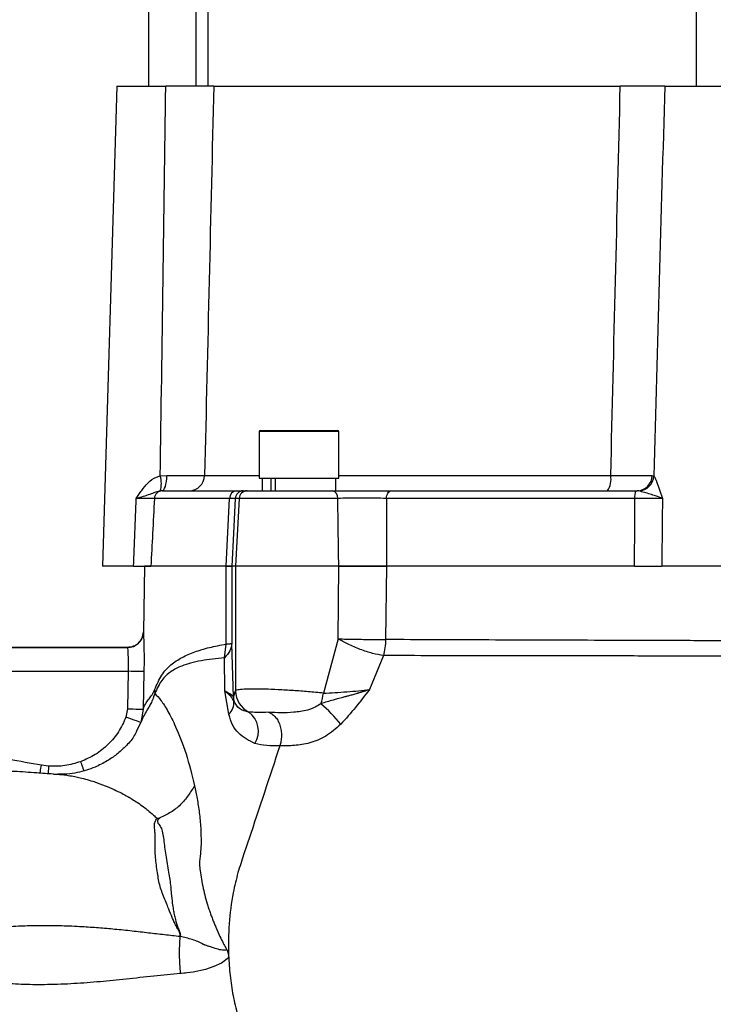
# Model space of a CAD drawing. Extents: x -1149 to 2521, y 76 to 3177.
# Drawn here: x 391 to 479, y 1899 to 2023 of the extents above; entities that cross this region are included whole.
import ezdxf

# ---------------------------------------------------------------- set-up
doc = ezdxf.new("R2010")
doc.units = 0
doc.header["$LTSCALE"] = 10
doc.header["$MEASUREMENT"] = 0
doc.linetypes.add('PLNÁ', pattern=[0])
doc.layers.add('1', color=7, linetype='PLNÁ')

msp = doc.modelspace()

# ---------------------------------------------------------------- linework, layer by layer
at = {"layer": '1'}
for p, q in [((415.223, 2179.919), (415.223, 2014.919)), ((407.723, 2025.519), (407.723, 2014.919)), ((413.723, 2014.919), (413.723, 2025.519)), ((476.723, 2025.519), (476.723, 2014.919)), ((403.723, 2014.919), (401.928, 1954.419)), ((403.723, 2014.919), (409.902, 2014.919)), ((415.946, 2014.919), (415.223, 2014.919)), ((415.946, 2014.919), (467.174, 2014.919)), ((472.772, 2014.919), (467.155, 2014.919)), ((472.772, 2014.919), (486.675, 2014.919)), ((421.69, 1971.419), (421.69, 1965.519)), ((430.226, 1971.419), (421.69, 1971.419)), ((421.79, 1971.519), (430.155, 1971.519)), ((430.155, 1971.519), (431.59, 1971.519)), ((431.69, 1971.419), (430.226, 1971.419)), ((431.69, 1965.519), (431.69, 1971.419)), ((409.204, 1965.808), (410.034, 1965.856)), ((414.794, 1965.863), (421.69, 1965.863)), ((421.69, 1965.519), (431.69, 1965.519)), ((422.049, 1965.519), (422.049, 1963.919)), ((423.138, 1965.519), (423.138, 1963.919)), ((423.704, 1965.519), (423.704, 1963.919)), ((431.331, 1963.919), (431.331, 1965.519)), ((431.69, 1965.863), (465.971, 1965.863)), ((471.2, 1965.856), (471.403, 1965.808)), ((409.438, 1963.919), (409.205, 1963.902)), ((409.438, 1963.919), (409.462, 1963.919)), ((409.462, 1963.919), (418.808, 1963.919)), ((419.659, 1963.919), (420.141, 1963.919)), ((420.141, 1963.919), (430.931, 1963.919)), ((430.931, 1963.919), (431.331, 1963.919)), ((438.301, 1963.919), (469.144, 1963.919)), ((469.144, 1963.919), (469.292, 1963.919)), ((469.517, 1963.902), (469.292, 1963.919)), ((417.952, 1962.971), (408.475, 1962.971)), ((417.512, 1954.419), (417.952, 1962.971)), ((419.143, 1962.971), (418.661, 1962.971)), ((419.143, 1962.971), (418.695, 1954.419)), ((431.577, 1962.971), (419.143, 1962.971)), ((468.996, 1962.971), (437.719, 1962.971)), ((405.849, 1954.419), (401.928, 1954.419)), ((407.223, 1954.419), (407.079, 1946.154)), ((417.51, 1954.419), (407.223, 1954.419)), ((417.512, 1954.419), (408.024, 1954.419)), ((417.512, 1944.611), (417.51, 1954.419)), ((418.695, 1954.419), (418.217, 1954.419)), ((418.217, 1954.419), (418.229, 1944.698)), ((418.695, 1954.419), (418.217, 1954.419)), ((431.7, 1954.419), (418.695, 1954.419)), ((418.695, 1954.419), (418.695, 1938.713)), ((431.698, 1954.419), (418.695, 1954.419)), ((431.617, 1945.259), (431.698, 1954.419)), ((437.724, 1954.419), (437.595, 1945.172)), ((468.982, 1954.419), (437.72, 1954.419)), ((468.956, 1954.419), (437.724, 1954.419)), ((487.045, 1954.419), (472.402, 1954.419)), ((407.08, 1946.116), (407.079, 1946.154)), ((431.617, 1945.259), (429.765, 1938.415)), ((405.08, 1944.159), (377.221, 1944.159)), ((377.223, 1944.182), (405.079, 1944.182)), ((405.079, 1944.182), (405.08, 1944.159)), ((417.293, 1942.882), (417.512, 1944.611)), ((418.438, 1937.906), (418.229, 1944.698)), ((417.365, 1938.692), (417.293, 1942.882)), ((437.32, 1943.152), (435.562, 1938.864)), ((376.889, 1941.17), (405.159, 1941.17)), ((405.159, 1941.17), (405.077, 1936.438)), ((407.155, 1941.135), (407.072, 1936.403)), ((408.496, 1938.845), (408.512, 1938.369)), ((417.862, 1935.752), (417.365, 1938.692)), ((418.438, 1937.906), (418.695, 1938.713)), ((405.077, 1936.438), (404.882, 1935.404)), ((407.072, 1936.403), (406.842, 1935.166)), ((406.891, 1935.033), (406.757, 1934.71)), ((406.807, 1934.979), (406.757, 1934.71)), ((406.842, 1935.166), (406.807, 1934.979)), ((406.901, 1935.167), (406.88, 1935.026)), ((406.757, 1934.71), (406.193, 1933.583)), ((395.142, 1929.215), (394.244, 1929.328)), ((417.627, 1906.017), (417.813, 1905.359))]:
    msp.add_line(p, q, dxfattribs=at)
for points in [[(409.438, 1963.919), (409.552, 1963.956), (409.662, 1964.065), (409.763, 1964.243), (409.853, 1964.483), (409.927, 1964.775), (409.983, 1965.11), (410.019, 1965.475), (410.034, 1965.856)], [(437.719, 1962.971), (437.735, 1963.159), (437.771, 1963.338), (437.827, 1963.502), (437.899, 1963.644), (437.986, 1963.761), (438.085, 1963.848), (438.191, 1963.901), (438.301, 1963.919)], [(418.661, 1962.971), (418.431, 1958.537), (418.217, 1954.419)], [(407.155, 1941.135), (407.094, 1941.136), (406.966, 1941.138), (406.774, 1941.142), (406.525, 1941.146), (406.228, 1941.151), (405.894, 1941.157), (405.533, 1941.164), (405.159, 1941.17)], [(405.077, 1936.438), (405.45, 1936.432), (405.811, 1936.425), (406.145, 1936.42), (406.442, 1936.414), (406.691, 1936.41), (406.883, 1936.407), (407.012, 1936.404), (407.072, 1936.403)], [(406.757, 1934.71), (406.723, 1934.723), (406.618, 1934.762), (406.445, 1934.825), (406.212, 1934.912), (405.928, 1935.017), (405.602, 1935.138), (405.249, 1935.268), (404.882, 1935.404)], [(417.811, 1905.359), (417.821, 1905.145), (417.824, 1905.087), (417.824, 1905.073), (417.824, 1905.069), (417.824, 1905.068), (417.824, 1905.068), (417.824, 1905.068), (417.824, 1905.068), (417.824, 1905.068), (417.824, 1905.068), (417.824, 1905.068), (416.905, 1904.405), (415.973, 1903.954), (414.905, 1903.589), (413.349, 1903.242), (412.959, 1903.191), (412.557, 1903.15), (412.382, 1903.137), (412.159, 1903.121), (411.872, 1903.102), (411.794, 1903.097), (411.772, 1903.095), (411.76, 1903.095)]]:
    msp.add_lwpolyline(points, dxfattribs=at)
for centre, radius, start, end in [((421.79, 1971.419), 0.1, 90, 180), ((431.59, 1971.419), 0.1, 0, 90), ((406.123, 1964.853), 3.226, 342.84367, 17.2165), ((412.817, 1965.896), 1.977, 270.61212, 359.04468), ((463.334, 1965.409), 2.676, 326.1704, 9.77305), ((469.248, 1965.871), 1.953, 271.30749, 359.54408), ((469.364, 1965.94), 2.044, 274.30227, 356.30537), ((409.467, 1962.925), 0.994, 90.30092, 177.34078), ((418.88, 1962.994), 0.928, 94.44064, 181.36851), ((419.659, 1962.919), 1, 90.01674, 177.01849), ((420.142, 1962.919), 1, 90.01674, 177.01845), ((430.722, 1963.083), 0.862, 352.59629, 75.97998), ((470.671, 1963.194), 1.69, 154.59996, 187.56669), ((405.083, 1946.156), 1.997, 269.91921, 358.85964), ((421.689, 1938.731), 2.993, 180.3464, 244.20334), ((416.35, 1937.26), 2.135, 315.07333, 4.56729), ((421.411, 1937.917), 2.973, 180.20914, 189.42279), ((422.318, 1939.49), 7.524, 341.39051, 351.78656), ((416.681, 1922.266), 19.564, 38.67077, 49.26029), ((418.525, 1933.628), 3.043, 329.25486, 52.2874)]:
    msp.add_arc(centre, radius, start, end, dxfattribs=at)
for points, knots in [([(409.204, 1965.808), (409.326, 1974.002), (409.569, 1990.372), (409.791, 2006.742), (409.902, 2014.919)], [0, 0, 0, 0, 24.5833965, 49.1157998, 49.1157998, 49.1157998, 49.1157998]), ([(415.946, 2014.919), (415.719, 2014.919), (415.263, 2014.919), (413.675, 2014.919), (411.809, 2014.919), (410.469, 2014.919), (409.902, 2014.919)], [0, 0, 0, 0, 1.619267, 3.2385538, 4.8573944, 6.0443428, 6.0443428, 6.0443428, 6.0443428]), ([(415.946, 2014.919), (415.754, 2006.747), (415.369, 1990.395), (414.986, 1974.043), (414.794, 1965.863)], [0, 0, 0, 0, 24.5246462, 49.0693896, 49.0693896, 49.0693896, 49.0693896]), ([(465.971, 1965.863), (466.169, 1974.043), (466.563, 1990.395), (466.97, 2006.746), (467.174, 2014.919)], [0, 0, 0, 0, 24.5451026, 49.0705846, 49.0705846, 49.0705846, 49.0705846]), ([(472.772, 2014.919), (472.603, 2014.919), (472.265, 2014.919), (470.82, 2014.919), (469.047, 2014.919), (467.731, 2014.919), (467.174, 2014.919)], [0, 0, 0, 0, 1.4995256, 2.9990661, 4.4982891, 5.5979497, 5.5979497, 5.5979497, 5.5979497]), ([(472.772, 2014.919), (472.541, 2006.742), (472.08, 1990.372), (471.629, 1974.002), (471.403, 1965.808)], [0, 0, 0, 0, 24.5396953, 49.1298915, 49.1298915, 49.1298915, 49.1298915]), ([(406.185, 1962.949), (406.187, 1962.952), (406.297, 1963.128), (406.518, 1963.477), (406.979, 1964.15), (407.639, 1964.953), (408.457, 1965.592), (409.041, 1965.761), (409.204, 1965.808)], [0, 0, 0, 0, 0.0106966, 0.6359936, 1.2602891, 2.4877336, 3.7918174, 4.2952407, 4.2952407, 4.2952407, 4.2952407]), ([(410.034, 1965.856), (410.139, 1965.855), (410.987, 1965.852), (412.463, 1965.848), (414.077, 1965.851), (414.555, 1965.859), (414.794, 1965.863)], [0, 0, 0, 0, 0.2134431, 1.7286798, 3.2442841, 4.7597907, 4.7597907, 4.7597907, 4.7597907]), ([(465.971, 1965.863), (466.079, 1965.863), (466.951, 1965.857), (468.5, 1965.851), (470.275, 1965.848), (470.892, 1965.853), (471.2, 1965.856)], [0, 0, 0, 0, 0.235165, 1.8997269, 3.5644792, 5.2291971, 5.2291971, 5.2291971, 5.2291971]), ([(471.403, 1965.808), (471.473, 1965.691), (471.556, 1965.552), (471.807, 1964.945), (472.039, 1964.265), (472.314, 1963.443), (472.427, 1963.116), (472.485, 1962.952), (472.486, 1962.949)], [0, 0, 0, 0, 0.749593, 0.8938482, 2.2232114, 2.6393866, 3.0561021, 3.063739, 3.063739, 3.063739, 3.063739]), ([(409.205, 1963.902), (409.121, 1963.885), (408.764, 1963.815), (408.024, 1963.498), (407.113, 1963.201), (406.336, 1962.989), (406.189, 1962.95), (406.185, 1962.949)], [0, 0, 0, 0, 0.2526302, 1.0784769, 2.7856213, 3.1643594, 3.1741456, 3.1741456, 3.1741456, 3.1741456]), ([(418.808, 1963.919), (418.969, 1963.919), (419.453, 1963.919), (419.577, 1963.919), (419.659, 1963.919)], [0, 0, 0, 0, 0.28417525, 0.85122673, 0.85122673, 0.85122673, 0.85122673]), ([(430.931, 1963.919), (431.446, 1963.919), (432.515, 1963.919), (434.488, 1963.919), (436.541, 1963.919), (437.714, 1963.919), (438.301, 1963.919)], [0, 0, 0, 0, 1.7462327, 3.6197035, 5.4949333, 7.3700791, 7.3700791, 7.3700791, 7.3700791]), ([(472.486, 1962.949), (472.484, 1962.95), (472.237, 1963.056), (471.559, 1963.301), (470.437, 1963.669), (469.745, 1963.844), (469.517, 1963.902)], [0, 0, 0, 0, 0.0096214, 1.0356318, 2.4362212, 3.1218439, 3.1218439, 3.1218439, 3.1218439]), ([(405.849, 1954.419), (405.905, 1955.829), (406.018, 1958.672), (406.129, 1961.516), (406.185, 1962.949)], [0, 0, 0, 0, 4.233704, 8.5362784, 8.5362784, 8.5362784, 8.5362784]), ([(408.475, 1962.971), (408.336, 1962.97), (408.058, 1962.968), (407.149, 1962.959), (406.439, 1962.951), (406.185, 1962.949)], [0, 0, 0, 0, 0.8954566, 1.7910259, 2.2896557, 2.2896557, 2.2896557, 2.2896557]), ([(408.475, 1962.971), (408.397, 1961.493), (408.247, 1958.642), (408.096, 1955.791), (408.024, 1954.419)], [0, 0, 0, 0, 4.4414272, 8.5642172, 8.5642172, 8.5642172, 8.5642172]), ([(418.661, 1962.971), (418.592, 1962.972), (418.49, 1962.974), (418.086, 1962.972), (417.952, 1962.971)], [0, 0, 0, 0, 0.47255617, 0.7093785, 0.7093785, 0.7093785, 0.7093785]), ([(437.719, 1962.971), (437.23, 1962.975), (436.252, 1962.983), (434.541, 1962.987), (432.897, 1962.983), (432.007, 1962.975), (431.577, 1962.971)], [0, 0, 0, 0, 1.5627969, 3.1253573, 4.6864726, 6.1418346, 6.1418346, 6.1418346, 6.1418346]), ([(431.7, 1954.419), (431.68, 1955.911), (431.64, 1958.761), (431.597, 1961.612), (431.577, 1962.971)], [0, 0, 0, 0, 4.4748034, 8.5532221, 8.5532221, 8.5532221, 8.5532221]), ([(437.719, 1962.971), (437.719, 1961.612), (437.72, 1958.761), (437.72, 1955.911), (437.72, 1954.419)], [0, 0, 0, 0, 4.0780346, 8.5523282, 8.5523282, 8.5523282, 8.5523282]), ([(468.982, 1954.419), (468.983, 1955.791), (468.986, 1958.642), (468.992, 1961.493), (468.996, 1962.971)], [0, 0, 0, 0, 4.1170727, 8.5523407, 8.5523407, 8.5523407, 8.5523407]), ([(472.486, 1962.949), (472.306, 1962.951), (471.802, 1962.959), (470.634, 1962.968), (469.542, 1962.97), (468.996, 1962.971)], [0, 0, 0, 0, 0.7597831, 2.1252811, 3.490602, 3.490602, 3.490602, 3.490602]), ([(472.486, 1962.949), (472.471, 1961.516), (472.442, 1958.672), (472.415, 1955.829), (472.402, 1954.419)], [0, 0, 0, 0, 4.2994504, 8.5300803, 8.5300803, 8.5300803, 8.5300803]), ([(405.849, 1954.419), (406.285, 1954.419), (407.158, 1954.419), (407.808, 1954.419), (407.971, 1954.419), (408.024, 1954.419)], [0, 0, 0, 0, 0.8786902, 1.7574144, 2.1744218, 2.1744218, 2.1744218, 2.1744218]), ([(418.217, 1954.419), (418.201, 1954.419), (418.169, 1954.419), (417.978, 1954.419), (417.695, 1954.419), (417.51, 1954.419)], [0, 0, 0, 0, 0.18268194, 0.36536337, 0.70713521, 0.70713521, 0.70713521, 0.70713521]), ([(417.512, 1954.419), (417.76, 1954.419), (418.131, 1954.419), (418.196, 1954.419), (418.217, 1954.419)], [0, 0, 0, 0, 0.47137663, 0.70551256, 0.70551256, 0.70551256, 0.70551256]), ([(437.724, 1954.419), (437.234, 1954.419), (436.252, 1954.419), (434.538, 1954.419), (432.947, 1954.419), (432.089, 1954.419), (431.698, 1954.419)], [0, 0, 0, 0, 1.5703573, 3.1407089, 4.7112424, 6.0267438, 6.0267438, 6.0267438, 6.0267438]), ([(431.7, 1954.419), (432.173, 1954.419), (433.119, 1954.419), (434.818, 1954.419), (436.424, 1954.419), (437.314, 1954.419), (437.72, 1954.419)], [0, 0, 0, 0, 1.5684636, 3.1369977, 4.7041564, 6.0197652, 6.0197652, 6.0197652, 6.0197652]), ([(468.982, 1954.419), (469.528, 1954.419), (470.62, 1954.419), (471.751, 1954.419), (472.243, 1954.419), (472.402, 1954.419)], [0, 0, 0, 0, 1.3806165, 2.7611944, 3.4203458, 3.4203458, 3.4203458, 3.4203458]), ([(407.079, 1946.154), (407.045, 1945.895), (406.978, 1945.377), (406.586, 1944.824), (406.176, 1944.495), (405.714, 1944.249), (405.33, 1944.208), (405.079, 1944.182)], [0, 0, 0, 0, 0.7880386, 1.5738574, 1.9852005, 2.390092, 3.1487812, 3.1487812, 3.1487812, 3.1487812]), ([(407.08, 1946.116), (407.086, 1945.991), (407.098, 1945.741), (407.142, 1944.559), (407.173, 1942.969), (407.161, 1941.748), (407.155, 1941.135)], [0, 0, 0, 0, 1.2469991, 2.4896221, 3.7329651, 4.9826349, 4.9826349, 4.9826349, 4.9826349]), ([(437.32, 1943.152), (436.881, 1943.233), (435.979, 1943.399), (434.405, 1943.909), (432.859, 1944.552), (432.024, 1945.028), (431.617, 1945.259)], [0, 0, 0, 0, 1.4887304, 3.0607888, 4.6328416, 6.1215736, 6.1215736, 6.1215736, 6.1215736]), ([(431.617, 1945.259), (431.974, 1945.251), (432.864, 1945.232), (434.589, 1945.203), (436.32, 1945.181), (437.235, 1945.174), (437.595, 1945.172)], [0, 0, 0, 0, 1.2001128, 2.9893578, 4.8007851, 5.9784822, 5.9784822, 5.9784822, 5.9784822]), ([(437.595, 1945.172), (437.58, 1944.827), (437.55, 1944.13), (437.398, 1943.481), (437.32, 1943.152)], [0, 0, 0, 0, 1.0107258, 2.0469355, 2.0469355, 2.0469355, 2.0469355]), ([(521.857, 1944.789), (520.628, 1944.8), (518.365, 1944.819), (515.116, 1944.84), (512.009, 1944.853), (508.836, 1944.863), (505.38, 1944.881), (500.673, 1944.914), (494.633, 1944.957), (487.222, 1944.995), (479.732, 1945.023), (472.241, 1945.046), (464.829, 1945.071), (457.574, 1945.095), (450.562, 1945.12), (443.828, 1945.146), (439.673, 1945.163), (437.595, 1945.172)], [0, 0, 0, 0, 4.1922456, 7.71634, 10.5722137, 14.0694889, 17.567353, 21.0652263, 28.0864834, 35.1076329, 42.1286823, 49.1511996, 56.1736769, 63.1961159, 70.2185105, 77.240865, 84.2631784, 84.2631784, 84.2631784, 84.2631784]), ([(405.08, 1944.159), (405.086, 1944.086), (405.098, 1943.942), (405.144, 1943.241), (405.178, 1942.286), (405.165, 1941.542), (405.159, 1941.17)], [0, 0, 0, 0, 0.7471251, 1.4944397, 2.241828, 2.991564, 2.991564, 2.991564, 2.991564]), ([(408.496, 1938.845), (408.78, 1939.497), (409.347, 1940.798), (410.519, 1942.03), (411.907, 1942.938), (413.531, 1943.649), (415.368, 1944.203), (416.789, 1944.473), (417.512, 1944.611)], [0, 0, 0, 0, 1.8911326, 3.7712241, 5.6865691, 7.549896, 9.4243259, 11.3634433, 11.3634433, 11.3634433, 11.3634433]), ([(418.229, 1944.698), (418.178, 1944.374), (418.075, 1943.727), (417.554, 1943.163), (417.293, 1942.882)], [0, 0, 0, 0, 1.0671541, 2.1343168, 2.1343168, 2.1343168, 2.1343168]), ([(417.512, 1944.611), (417.706, 1944.625), (417.997, 1944.646), (418.163, 1944.672), (418.216, 1944.689), (418.226, 1944.696), (418.229, 1944.698)], [0, 0, 0, 0, 0.36262391, 0.5450394, 0.66469215, 0.72606408, 0.72606408, 0.72606408, 0.72606408]), ([(417.294, 1942.882), (416.782, 1942.83), (415.756, 1942.727), (414.342, 1942.513), (413.058, 1942.228), (411.761, 1941.811), (410.526, 1941.177), (409.366, 1940.163), (408.797, 1938.966), (408.512, 1938.369)], [0, 0, 0, 0, 1.3125426, 2.6281363, 4.015906, 5.2703469, 7.0471729, 8.8104485, 10.5686433, 10.5686433, 10.5686433, 10.5686433]), ([(522.066, 1942.969), (519.97, 1942.977), (515.789, 1942.991), (509.025, 1943.01), (501.981, 1943.027), (494.686, 1943.047), (487.236, 1943.071), (479.708, 1943.083), (472.174, 1943.096), (464.718, 1943.111), (457.423, 1943.117), (450.373, 1943.127), (443.595, 1943.14), (439.408, 1943.148), (437.32, 1943.152)], [0, 0, 0, 0, 7.0897629, 14.1369023, 21.1692348, 28.2597468, 35.32315, 42.3513657, 49.4312238, 56.5103647, 63.5443341, 70.6092908, 77.6968456, 84.746122, 84.746122, 84.746122, 84.746122]), ([(407.072, 1936.403), (407.155, 1936.619), (407.315, 1937.038), (407.622, 1937.484), (407.887, 1937.819), (408.075, 1938.073), (408.284, 1938.341), (408.425, 1938.675), (408.496, 1938.845)], [0, 0, 0, 0, 0.839544, 1.6279972, 1.9192386, 2.2421593, 2.5416625, 2.8509666, 2.8509666, 2.8509666, 2.8509666]), ([(417.365, 1938.692), (417.655, 1938.54), (418.237, 1938.236), (418.371, 1938.017), (418.438, 1937.906)], [0, 0, 0, 0, 0.6825561, 1.3700935, 1.3700935, 1.3700935, 1.3700935]), ([(418.478, 1937.43), (418.381, 1937.623), (418.184, 1938.013), (417.64, 1938.464), (417.365, 1938.692)], [0, 0, 0, 0, 0.8487308, 1.7162327, 1.7162327, 1.7162327, 1.7162327]), ([(429.765, 1938.415), (429.13, 1938.479), (427.908, 1938.602), (425.944, 1938.749), (424.073, 1938.858), (422.342, 1938.925), (420.866, 1938.943), (419.709, 1938.914), (418.906, 1938.842), (418.766, 1938.756), (418.695, 1938.713)], [0, 0, 0, 0, 1.4480039, 2.7847296, 4.2041785, 5.5591311, 6.9119343, 8.2906562, 9.6960774, 11.1289334, 11.1289334, 11.1289334, 11.1289334]), ([(435.562, 1938.864), (435.326, 1938.783), (434.973, 1938.661), (434.539, 1938.527), (434.321, 1938.462), (434.212, 1938.43), (434.158, 1938.414), (434.13, 1938.407), (434.117, 1938.403), (434.11, 1938.401), (434.106, 1938.4), (434.105, 1938.399), (434.104, 1938.399), (434.103, 1938.399), (434.103, 1938.399), (434.103, 1938.399), (434.103, 1938.399), (434.103, 1938.399), (434.103, 1938.399), (434.094, 1938.4), (434.031, 1938.359), (433.76, 1938.323), (433.368, 1938.182), (432.965, 1938.08), (432.727, 1938.015), (432.634, 1937.99), (432.594, 1937.979), (432.575, 1937.974), (432.566, 1937.971), (432.562, 1937.97), (432.56, 1937.97), (432.559, 1937.969), (432.558, 1937.969), (432.558, 1937.969), (432.558, 1937.969), (432.558, 1937.969), (432.558, 1937.969), (432.558, 1937.969), (432.556, 1937.969), (432.544, 1937.964), (432.504, 1937.956), (431.987, 1937.805), (430.949, 1937.543), (429.963, 1937.245), (429.449, 1937.089)], [0, 0, 0, 0, 0.8052375, 1.2040746, 1.4024151, 1.5012843, 1.5506425, 1.5753012, 1.587627, 1.5937842, 1.5968655, 1.5984055, 1.5991782, 1.5995639, 1.5997514, 1.5998511, 1.5998984, 1.5999232, 1.599941, 1.5999534, 1.6237914, 1.8270933, 2.3990921, 2.8781312, 3.0559112, 3.1297943, 3.1630325, 3.1787366, 3.1863574, 3.190107, 3.1919722, 3.1928978, 3.1933624, 3.1935927, 3.1937078, 3.1937654, 3.1937949, 3.1938126, 3.1938258, 3.1983667, 3.2303971, 3.3158054, 4.7792952, 6.3768662, 6.3768662, 6.3768662, 6.3768662]), ([(429.765, 1938.415), (430.246, 1938.44), (431.205, 1938.489), (432.726, 1938.593), (434.233, 1938.716), (435.119, 1938.815), (435.562, 1938.864)], [0, 0, 0, 0, 1.4657119, 2.9222572, 4.3659752, 5.8161767, 5.8161767, 5.8161767, 5.8161767]), ([(435.562, 1938.864), (434.987, 1938.111), (433.837, 1936.607), (432.582, 1935.195), (431.955, 1934.49)], [0, 0, 0, 0, 2.8405067, 5.6732534, 5.6732534, 5.6732534, 5.6732534]), ([(408.513, 1938.369), (408.42, 1938.084), (408.233, 1937.514), (407.949, 1936.993), (407.675, 1936.5), (407.346, 1935.948), (407.052, 1935.446), (406.931, 1935.135), (406.891, 1935.033)], [0, 0, 0, 0, 0.536917, 1.0739561, 1.5822527, 2.1418433, 3.2021627, 3.7247129, 3.7247129, 3.7247129, 3.7247129]), ([(408.512, 1938.369), (408.768, 1938.119), (409.288, 1937.611), (410.204, 1936.139), (411.283, 1933.959), (412.472, 1931.006), (413.185, 1928.144), (413.531, 1926.756)], [0, 0, 0, 0, 2.0465125, 4.1570442, 6.4444627, 9.7227462, 12.8141312, 12.8141312, 12.8141312, 12.8141312]), ([(420.386, 1936.036), (419.955, 1936.133), (419.094, 1936.329), (418.683, 1937.063), (418.478, 1937.43)], [0, 0, 0, 0, 1.2931156, 2.5866091, 2.5866091, 2.5866091, 2.5866091]), ([(429.449, 1937.089), (429.218, 1936.941), (428.687, 1936.6), (427.519, 1936.173), (425.403, 1935.889), (423.878, 1935.957), (422.864, 1936.003)], [0, 0, 0, 0, 0.7420616, 1.7085603, 3.4224494, 6.8255554, 6.8255554, 6.8255554, 6.8255554]), ([(404.882, 1935.404), (404.599, 1934.773), (404.034, 1933.513), (402.684, 1931.927), (401.07, 1930.611), (399.803, 1930.057), (399.168, 1929.78)], [0, 0, 0, 0, 2.0800719, 4.1531365, 6.2293468, 8.3138109, 8.3138109, 8.3138109, 8.3138109]), ([(421.14, 1932.073), (420.384, 1932.455), (419.241, 1933.032), (418.262, 1934.361), (417.996, 1935.286), (417.862, 1935.752)], [0, 0, 0, 0, 2.5705422, 3.8894914, 5.2257468, 5.2257468, 5.2257468, 5.2257468]), ([(422.864, 1936.003), (422.35, 1935.993), (421.339, 1935.974), (420.7, 1936.015), (420.386, 1936.036)], [0, 0, 0, 0, 1.2605657, 2.479876, 2.479876, 2.479876, 2.479876]), ([(422.864, 1936.003), (422.999, 1935.948), (423.281, 1935.833), (423.672, 1935.491), (424.021, 1935.013), (424.289, 1934.409), (424.451, 1933.729), (424.495, 1933.032), (424.44, 1932.37), (424.329, 1931.973), (424.276, 1931.783)], [0, 0, 0, 0, 0.5569666, 1.1583723, 1.7935235, 2.4469968, 3.1004882, 3.7356337, 4.3370306, 4.8939898, 4.8939898, 4.8939898, 4.8939898]), ([(431.955, 1934.49), (431.335, 1933.95), (430.407, 1933.142), (429.048, 1932.477), (428.041, 1932.122), (427.058, 1931.914), (426.112, 1931.812), (425.188, 1931.781), (424.581, 1931.782), (424.276, 1931.783)], [0, 0, 0, 0, 2.1103169, 3.1555662, 4.2232403, 5.2696484, 6.3135082, 7.3648232, 8.4264218, 8.4264218, 8.4264218, 8.4264218]), ([(406.209, 1933.575), (406.094, 1933.347), (405.756, 1932.676), (404.908, 1931.751), (403.859, 1930.769), (402.482, 1929.806), (400.774, 1928.956), (399.199, 1928.458), (397.571, 1928.174), (396.691, 1928.189), (396.298, 1928.196)], [0, 0, 0, 0, 1.1118973, 3.2631501, 4.9828325, 6.3029759, 7.8069096, 9.9367688, 11.0019429, 11.8643105, 11.8643105, 11.8643105, 11.8643105]), ([(394.244, 1929.328), (391.496, 1929.821), (387.376, 1930.56), (382.208, 1931.265), (379.543, 1931.63), (378.191, 1931.82), (377.838, 1931.872), (377.742, 1931.887), (377.713, 1931.891), (377.703, 1931.893), (377.7, 1931.894)], [0, 0, 0, 0, 8.3725428, 12.5586018, 15.6454775, 16.4435771, 16.6563034, 16.7160869, 16.73434, 16.7448365, 16.7448365, 16.7448365, 16.7448365]), ([(424.274, 1931.784), (422.978, 1927.848), (421.468, 1923.263), (419.678, 1917.949), (418.954, 1915.749), (418.279, 1912.86), (417.785, 1909.358), (417.803, 1906.691), (417.812, 1905.359)], [0, 0, 0, 0, 12.630302, 14.7123966, 17.0970122, 19.6758344, 23.5391232, 27.3969082, 27.3969082, 27.3969082, 27.3969082]), ([(424.275, 1931.784), (423.708, 1931.776), (422.57, 1931.759), (421.617, 1931.968), (421.14, 1932.073)], [0, 0, 0, 0, 1.579834, 3.1691669, 3.1691669, 3.1691669, 3.1691669]), ([(395.739, 1928.214), (395.038, 1928.264), (393.338, 1928.384), (390.643, 1928.573), (388.193, 1928.635), (386.386, 1928.745), (385.564, 1928.795)], [0, 0, 0, 0, 1.8667959, 4.5260132, 7.6152565, 10.1932389, 10.1932389, 10.1932389, 10.1932389]), ([(394.064, 1928.333), (394.077, 1928.405), (394.111, 1928.594), (394.173, 1928.936), (394.221, 1929.201), (394.244, 1929.328)], [0, 0, 0, 0, 0.2446337, 0.6414044, 1.0120367, 1.0120367, 1.0120367, 1.0120367]), ([(395.142, 1929.215), (395.133, 1929.086), (395.113, 1928.818), (395.089, 1928.491), (395.076, 1928.317), (395.072, 1928.261)], [0, 0, 0, 0, 0.37235597, 0.77094811, 0.95664801, 0.95664801, 0.95664801, 0.95664801]), ([(399.168, 1929.78), (398.512, 1929.578), (397.2, 1929.176), (395.828, 1929.202), (395.142, 1929.215)], [0, 0, 0, 0, 2.0584352, 4.1166071, 4.1166071, 4.1166071, 4.1166071]), ([(399.168, 1929.78), (399.213, 1929.657), (399.305, 1929.404), (399.44, 1929.035), (399.534, 1928.776), (399.574, 1928.667), (399.577, 1928.658)], [0, 0, 0, 0, 0.3627308, 0.7508418, 1.1579222, 1.1943534, 1.1943534, 1.1943534, 1.1943534]), ([(395.738, 1928.205), (395.877, 1928.207), (396.227, 1928.212), (396.859, 1928.152), (397.635, 1928.052), (398.382, 1927.916), (399.184, 1927.74), (400.018, 1927.522), (401.073, 1927.195), (402.2, 1926.783), (403.339, 1926.3), (404.292, 1925.838), (405.059, 1925.426), (405.724, 1925.033), (406.388, 1924.606), (407.042, 1924.142), (407.706, 1923.622), (408.273, 1923.136), (408.656, 1922.773), (408.809, 1922.627)], [0, 0, 0, 0, 0.5280719, 1.3330496, 2.1434923, 3.046078, 3.740968, 4.6952824, 5.6981135, 7.0966826, 8.3092477, 9.3742297, 10.2065255, 10.8373, 11.6027004, 12.4623178, 13.0997379, 13.947197, 14.5125657, 14.5125657, 14.5125657, 14.5125657]), ([(413.532, 1926.755), (413.273, 1926.337), (412.756, 1925.503), (411.812, 1924.328), (410.578, 1923.369), (409.637, 1922.917), (409.166, 1922.69)], [0, 0, 0, 0, 1.5334416, 3.0568661, 4.5806636, 6.1099729, 6.1099729, 6.1099729, 6.1099729]), ([(413.531, 1926.756), (413.643, 1926.22), (413.866, 1925.149), (414.132, 1923.357), (414.341, 1921.462), (414.346, 1920.042), (414.349, 1919.352)], [0, 0, 0, 0, 1.864856, 3.7258321, 5.6501402, 7.4694419, 7.4694419, 7.4694419, 7.4694419]), ([(411.713, 1907.738), (411.717, 1907.804), (411.726, 1907.933), (411.635, 1908.315), (411.353, 1908.75), (411.071, 1909.347), (410.825, 1909.885), (410.529, 1910.579), (410.214, 1911.362), (409.754, 1912.525), (409.195, 1913.819), (408.922, 1915.312), (408.738, 1916.513), (408.63, 1917.474), (408.565, 1918.408), (408.551, 1919.248), (408.564, 1919.944), (408.563, 1920.517), (408.538, 1920.995), (408.479, 1921.414), (408.459, 1921.797), (408.52, 1922.205), (408.712, 1922.488), (408.808, 1922.629)], [0, 0, 0, 0, 0.1507458, 0.2949702, 0.95474, 1.5750616, 2.0897462, 2.5753344, 3.6478977, 4.4366096, 6.1335394, 7.8149894, 8.7864526, 9.755959, 10.7540046, 11.6948193, 12.4153994, 13.0149268, 13.6380409, 14.1317344, 14.6250223, 15.1010006, 15.5724213, 15.5724213, 15.5724213, 15.5724213]), ([(408.809, 1922.627), (408.867, 1922.636), (408.982, 1922.652), (409.103, 1922.68), (409.164, 1922.694)], [0, 0, 0, 0, 0.18168827, 0.36146422, 0.36146422, 0.36146422, 0.36146422]), ([(409.166, 1922.69), (409.117, 1922.647), (409.043, 1922.582), (408.966, 1922.504), (408.926, 1922.461), (408.906, 1922.439), (408.895, 1922.428), (408.893, 1922.425), (408.892, 1922.424), (408.892, 1922.424), (408.892, 1922.424), (408.892, 1922.424), (408.892, 1922.424)], [0, 0, 0, 0, 0.19095701, 0.28649341, 0.33421368, 0.37043855, 0.37949796, 0.38176192, 0.38233878, 0.38248059, 0.38251146, 0.38252718, 0.38252718, 0.38252718, 0.38252718]), ([(408.892, 1922.424), (408.879, 1922.389), (408.852, 1922.313), (408.857, 1922.178), (408.892, 1922.088), (408.914, 1922.03)], [0, 0, 0, 0, 0.09475882, 0.205876, 0.41178278, 0.41178278, 0.41178278, 0.41178278]), ([(408.914, 1922.03), (409.048, 1921.859), (409.315, 1921.516), (409.521, 1920.798), (409.648, 1919.95), (409.752, 1918.987), (409.897, 1917.986), (410.066, 1916.937), (410.23, 1915.908), (410.419, 1914.931), (410.526, 1914.047), (410.594, 1913.041), (410.705, 1912.095), (410.833, 1911.207), (410.959, 1910.514), (411.135, 1909.751), (411.371, 1909.039), (411.6, 1908.465), (411.722, 1908.157), (411.749, 1907.927), (411.725, 1907.8), (411.713, 1907.738)], [0, 0, 0, 0, 0.8988958, 1.8050947, 2.8888847, 3.9573481, 5.0532151, 6.1854173, 7.2958256, 8.2099197, 9.1218625, 9.8492458, 10.9504239, 11.6664498, 12.1951593, 12.779848, 13.6958571, 14.154076, 14.4050069, 14.5517022, 14.6945684, 14.6945684, 14.6945684, 14.6945684]), ([(414.349, 1919.352), (414.325, 1918.963), (414.275, 1918.158), (414.183, 1917.315), (414.136, 1916.879)], [0, 0, 0, 0, 1.1983651, 2.4831253, 2.4831253, 2.4831253, 2.4831253]), ([(414.136, 1916.879), (414.166, 1916.594), (414.232, 1915.967), (414.388, 1914.939), (414.604, 1913.835), (414.88, 1912.71), (415.148, 1911.788), (415.391, 1911.041), (415.584, 1910.491), (415.784, 1909.954), (415.991, 1909.432), (416.294, 1908.704), (416.675, 1907.86), (417.104, 1906.991), (417.405, 1906.407), (417.564, 1906.115), (417.618, 1906.017)], [0, 0, 0, 0, 0.9728433, 2.1394905, 3.4174902, 4.5597275, 5.7370373, 6.3239749, 6.8949071, 7.4498072, 7.9888673, 8.5122372, 9.6961527, 10.5869968, 11.1837591, 11.4881405, 11.4881405, 11.4881405, 11.4881405]), ([(411.713, 1907.738), (411.063, 1907.808), (409.736, 1907.952), (407.717, 1908.19), (405.627, 1908.43), (403.523, 1908.649), (401.428, 1908.83), (399.204, 1908.982), (397.13, 1909.075), (395.225, 1909.11), (393.521, 1909.11), (391.898, 1909.065), (390.116, 1908.956), (388.447, 1908.788), (386.751, 1908.527), (385.249, 1908.218), (383.801, 1907.84), (382.588, 1907.46), (381.627, 1907.109), (380.923, 1906.846), (380.296, 1906.441), (379.651, 1906.114), (379.017, 1905.869), (378.349, 1905.645), (377.891, 1905.495), (377.661, 1905.42)], [0, 0, 0, 0, 2.0467613, 4.1748259, 6.3816421, 8.6642008, 10.8294025, 12.9926819, 15.6630769, 17.3137289, 18.9114311, 20.9281311, 22.2937054, 24.3337076, 25.9648939, 27.3872132, 28.834634, 30.3136248, 31.0624729, 31.7766246, 32.4950513, 33.0494819, 33.6030837, 34.1576012, 34.7141468, 34.7141468, 34.7141468, 34.7141468]), ([(411.76, 1903.095), (411.704, 1903.861), (411.592, 1905.409), (411.672, 1906.957), (411.713, 1907.738)], [0, 0, 0, 0, 2.3041977, 4.6527883, 4.6527883, 4.6527883, 4.6527883]), ([(417.627, 1906.017), (417.372, 1906.014), (416.86, 1906.006), (416.12, 1906.25), (415.503, 1906.441), (415.077, 1906.582), (414.865, 1906.657), (414.762, 1906.696), (414.71, 1906.716), (414.685, 1906.726), (414.672, 1906.731), (414.666, 1906.733), (414.662, 1906.735), (414.661, 1906.735), (414.66, 1906.735), (414.66, 1906.736), (414.659, 1906.736), (414.659, 1906.736), (414.659, 1906.736), (414.659, 1906.736), (414.659, 1906.736), (414.642, 1906.736), (414.171, 1907.015), (413.233, 1907.41), (412.232, 1907.626), (411.713, 1907.738)], [0, 0, 0, 0, 0.767882, 1.5463895, 2.3179885, 2.7057233, 2.8972204, 2.9919436, 3.0389961, 3.0624382, 3.0741382, 3.0799806, 3.0829015, 3.0843615, 3.0850914, 3.0854564, 3.0856403, 3.0857311, 3.0857762, 3.0858008, 3.0858118, 3.0858228, 3.1387601, 4.6256446, 6.2227019, 6.2227019, 6.2227019, 6.2227019]), ([(411.76, 1903.095), (410.638, 1902.981), (408.343, 1902.75), (404.975, 1902.371), (401.629, 1902.036), (398.335, 1901.78), (395.143, 1901.655), (392.099, 1901.667), (389.205, 1901.85), (385.806, 1902.316), (383.168, 1903.078), (381.357, 1903.737), (380.915, 1903.944), (380.557, 1904.152), (380.246, 1904.327), (379.98, 1904.471), (379.791, 1904.569), (379.726, 1904.602), (379.701, 1904.614), (379.691, 1904.619), (379.686, 1904.622), (379.684, 1904.623), (379.682, 1904.623), (379.682, 1904.624), (379.682, 1904.624), (379.681, 1904.624), (379.681, 1904.624), (379.681, 1904.624), (379.681, 1904.624), (379.679, 1904.627), (379.648, 1904.632), (379.425, 1904.781), (379.001, 1904.947), (378.368, 1905.202), (377.84, 1905.32), (377.454, 1905.289), (377.254, 1905.265), (377.079, 1905.259), (376.972, 1905.279), (376.924, 1905.288)], [0, 0, 0, 0, 3.5468042, 7.2587295, 10.7290517, 14.2079958, 17.7125589, 20.7690993, 23.6644785, 26.5681275, 31.0131331, 31.5681584, 32.125168, 32.4069602, 32.6904167, 33.0610605, 33.1815834, 33.2254622, 33.243304, 33.2511981, 33.2548907, 33.2566716, 33.257547, 33.2579784, 33.2581947, 33.2583025, 33.2583564, 33.2583843, 33.2583958, 33.2584129, 33.2665436, 33.3377262, 33.9016673, 34.3903229, 34.9584747, 35.1327902, 35.2827799, 35.4209553, 35.5335334, 35.5335334, 35.5335334, 35.5335334]), ([(417.811, 1905.359), (417.863, 1904.516), (417.968, 1902.814), (418.36, 1900.298), (419.02, 1897.428), (420.079, 1894.309), (421.639, 1891.113), (423.533, 1888.305), (425.712, 1885.967), (428.113, 1884.106), (429.845, 1883.349), (430.711, 1882.97)], [0, 0, 0, 0, 2.2400262, 4.5224836, 6.8060185, 10.2286579, 13.6519402, 17.075694, 20.4985284, 23.9221943, 27.3474821, 27.3474821, 27.3474821, 27.3474821])]:
    msp.add_open_spline(points, degree=3, knots=knots, dxfattribs=at)

doc.saveas('drawing.dxf')
